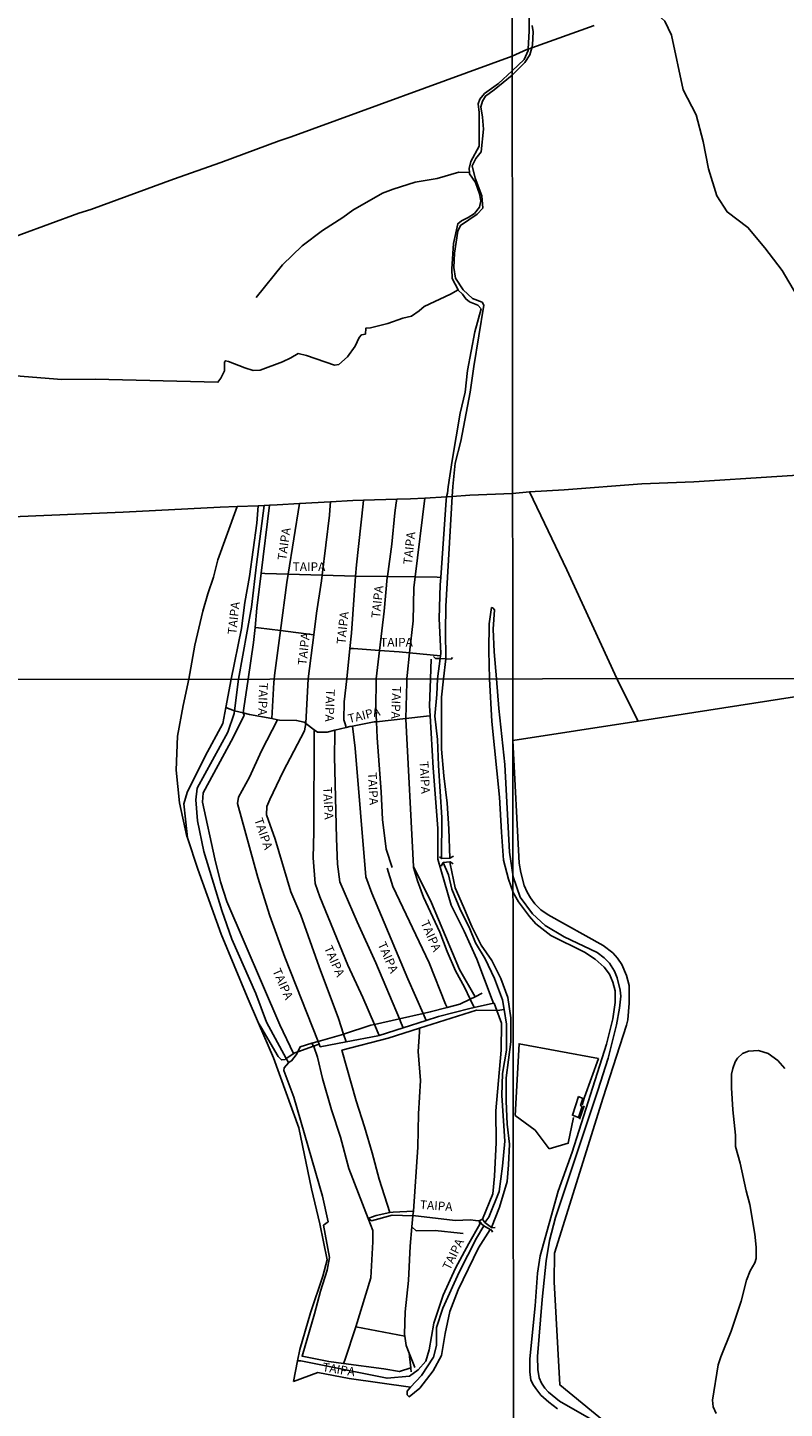
# Model space of a CAD drawing. Units: millimetres. Extents: x 187939 to 190353, y 1677060 to 1679834.
# Drawn here: x 189730 to 189947, y 1679071 to 1679465 of the extents above; entities that cross this region are included whole.
import ezdxf
from ezdxf.enums import TextEntityAlignment as Align

# ---------------------------------------------------------------- set-up
doc = ezdxf.new("R2010")
doc.units = ezdxf.units.MM
doc.header["$MEASUREMENT"] = 0
for name, color, linetype in [('V-ARROIO', 140, 'Continuous'), ('V-BANHADO', 102, 'Continuous'), ('V-EDIFICACAO', 7, 'Continuous'), ('V-LOTE', 30, 'Continuous'), ('V-NOME_DOS_LOGRADOUROS', 7, 'Continuous'), ('V-PONTE_VIADUTO_PASSARELA', 2, 'Continuous'), ('V-REFERENCIA', 31, 'Continuous'), ('V-TALVEGUE', 90, 'Continuous'), ('V-TESTADA', 250, 'Continuous'), ('V-VALETA', 171, 'Continuous'), ('X-LIMITE_1000', 7, 'Continuous')]:
    doc.layers.add(name, color=color, linetype=linetype)

msp = doc.modelspace()

# ---------------------------------------------------------------- linework, layer by layer
at = {"layer": 'V-ARROIO'}
for points in [[(189873.66, 1679468.05), (189873.68, 1679464.33), (189873.39, 1679459.15), (189873.37, 1679458.77), (189872.26, 1679456.18), (189868.85, 1679452.96), (189864.94, 1679449.29), (189860.88, 1679446.46), (189859.56, 1679444.85), (189859.12, 1679443.52), (189859.42, 1679441.03), (189859.42, 1679431.43), (189857.01, 1679427.03), (189856.51, 1679425.05), (189856.62, 1679423.97), (189856.66, 1679423.53), (189858.35, 1679421.1), (189859.53, 1679417.81), (189859.88, 1679415.83), (189859.47, 1679413.98), (189858.08, 1679412.22), (189856.26, 1679411.07), (189854.35, 1679410.13), (189853.28, 1679409.27), (189852.04, 1679403.66), (189851.58, 1679396.38), (189851.71, 1679393.7), (189853.4, 1679390.38), (189853.44, 1679390.3), (189854.66, 1679389.23), (189855.57, 1679387.84), (189856.64, 1679386.95), (189859.05, 1679386.06), (189859.92, 1679385), (189858.13, 1679378.4), (189856.09, 1679367.4), (189855.44, 1679361.23), (189854.01, 1679355.21), (189851.64, 1679341.7), (189850.51, 1679334.2), (189850.35, 1679332.36), (189850.05, 1679331.36), (189849.98, 1679330.36), (189848.43, 1679308.32), (189848.28, 1679306.24), (189847.93, 1679296.55), (189848.43, 1679286.6), (189848.34, 1679285.9), (189848.24, 1679285.12), (189847.5, 1679279.36), (189847.32, 1679274.84), (189846.71, 1679268.72), (189847.53, 1679262.06), (189847.74, 1679254.61), (189848.72, 1679239.79), (189848.62, 1679228.1)], [(189850.99, 1679228.16), (189850.71, 1679236.57), (189850.27, 1679243.88), (189849.26, 1679251.66), (189848.68, 1679259.25), (189848.64, 1679274.15), (189849.18, 1679279.36), (189849.84, 1679285.06), (189849.88, 1679285.4), (189849.75, 1679292.74), (189849.88, 1679300.08), (189851.71, 1679331.46), (189851.87, 1679334.24), (189852.56, 1679340.91), (189854.14, 1679347.25), (189856.82, 1679361.2), (189857.84, 1679368.54), (189860.69, 1679386), (189860.21, 1679386.93), (189857.47, 1679387.92), (189854.81, 1679390.43), (189852.67, 1679393.79), (189852.17, 1679396.82), (189852.32, 1679400.91), (189853.27, 1679407.21), (189854.07, 1679408.83), (189858.85, 1679412.01), (189860.43, 1679413.74), (189860.17, 1679417.23), (189858.25, 1679422.3), (189857.41, 1679425.78), (189858.47, 1679427.95), (189859.92, 1679429.85), (189860.59, 1679436.32), (189860.33, 1679439.74), (189859.83, 1679442.66), (189860.31, 1679444.33), (189861.18, 1679445.72), (189863.72, 1679447.55), (189868.85, 1679451.75), (189872.47, 1679455.29), (189873.89, 1679457.5), (189874.45, 1679459.53), (189874.67, 1679460.33), (189874.81, 1679464.1), (189874.55, 1679465.94)], [(189849.11, 1679226.96), (189850.61, 1679223.36), (189851.62, 1679219.27), (189854.07, 1679213.27), (189856.52, 1679208.43), (189858.37, 1679203.97), (189861.06, 1679199.46), (189863.79, 1679193.83), (189866.06, 1679187.69), (189866.55, 1679184.92), (189867.21, 1679180.8), (189867.23, 1679173.3), (189866.08, 1679166.64), (189865.87, 1679160.4), (189866.71, 1679147.37), (189866.08, 1679140.2), (189865.07, 1679133.03), (189862.13, 1679125.69), (189861, 1679124.15)], [(189851.07, 1679226.62), (189850.97, 1679227.12)], [(189851.08, 1679226.56), (189851.07, 1679226.62)], [(189862.87, 1679122.68), (189865.19, 1679128.56), (189867.41, 1679135.87), (189867.81, 1679140.61), (189868.02, 1679146.47), (189867.44, 1679152.24), (189867.14, 1679158.8), (189867.07, 1679165.46), (189868.47, 1679175.69), (189868.4, 1679182.58), (189867.63, 1679188.4), (189865.55, 1679193.8), (189863.05, 1679198.96), (189859.94, 1679203.33), (189857.3, 1679208.63), (189854.94, 1679214.31), (189852.49, 1679219.66), (189851.08, 1679226.56)], [(189860.74, 1679123.19), (189858.59, 1679119.64), (189853.64, 1679109.92), (189848.97, 1679099.68), (189847.22, 1679094.19), (189847.2, 1679088.98), (189846.38, 1679085.69), (189842.9, 1679080.48), (189839.76, 1679077.11), (189838.8, 1679075.97), (189838.8, 1679074.98), (189839.36, 1679074.38), (189842.45, 1679076.85), (189846.21, 1679081.78), (189848.62, 1679086.2), (189849.72, 1679092.44), (189851.05, 1679098.68), (189853.36, 1679104.92), (189859.2, 1679116.92), (189862.5, 1679122.18)]]:
    msp.add_lwpolyline(points, dxfattribs=at)
at = {"layer": 'V-BANHADO'}
msp.add_lwpolyline([(189946.74, 1679168.15), (189944.7, 1679170.39), (189941.94, 1679172.36), (189939.19, 1679173.28), (189936.37, 1679173.04), (189934.6, 1679172.42), (189933.19, 1679171.07), (189932.55, 1679169.99), (189931.82, 1679168.15), (189931.46, 1679166.46), (189931.48, 1679162.62), (189931.91, 1679156.26), (189932.61, 1679149.08), (189932.61, 1679149.08), (189932.64, 1679145.87), (189933.93, 1679141.06), (189935.67, 1679133.15), (189936.72, 1679129.31), (189938.17, 1679120.85), (189938.55, 1679117.08), (189938.57, 1679114.75), (189938.5, 1679113.85), (189938.12, 1679112.59), (189936.84, 1679110.31), (189935.81, 1679107.65), (189934.21, 1679101.63), (189931.38, 1679093.13), (189928.41, 1679085.79), (189927.7, 1679083.49), (189926.07, 1679073.4), (189926.24, 1679071.51), (189927.08, 1679069.62)], dxfattribs=at)
at = {"layer": 'V-EDIFICACAO'}
msp.add_lwpolyline([(189887.76, 1679160.15), (189886.01, 1679154.78), (189887.76, 1679154.1), (189888.82, 1679157.24), (189888.36, 1679157.5), (189889.05, 1679159.54), (189887.76, 1679160.15)], close=True, dxfattribs=at)
at = {"layer": 'V-LOTE'}
for points in [[(189874.45, 1679459.53), (189892.26, 1679465.87)], [(189868.85, 1679457.14), (189873.05, 1679459.03), (189873.39, 1679459.15)], [(189873.39, 1679459.15), (189874.45, 1679459.53)], [(189720.12, 1679403.13), (189745.04, 1679412.31), (189748.42, 1679413.39), (189772.08, 1679422), (189785.6, 1679426.75), (189802.3, 1679433), (189805.64, 1679434.1), (189868.85, 1679457.14)], [(189873.76, 1679332.76), (189883.7, 1679333.3), (189905.87, 1679335.01), (189920.73, 1679335.58), (189968.14, 1679338.66), (189970.67, 1679338.77)], [(189799.51, 1679328.92), (189797.13, 1679309.51)], [(189798.01, 1679328.86), (189799.51, 1679328.92)], [(189799.51, 1679328.92), (189801.7, 1679329.01), (189808.09, 1679329.38)], [(189804.87, 1679309.28), (189808.09, 1679329.38)], [(189808.09, 1679329.38), (189816.89, 1679329.89)], [(189816.81, 1679328.88), (189816.89, 1679329.89)], [(189816.89, 1679329.89), (189823.26, 1679330.25), (189826.36, 1679330.34)], [(189824.11, 1679308.71), (189824.34, 1679311.94), (189826.25, 1679329.32)], [(189826.25, 1679329.32), (189826.36, 1679330.34)], [(189826.36, 1679330.34), (189835.87, 1679330.61)], [(189833.16, 1679308.57), (189834.41, 1679317.78), (189835.3, 1679326.76), (189835.72, 1679329.6)], [(189835.72, 1679329.6), (189835.87, 1679330.61)], [(189835.87, 1679330.61), (189839.76, 1679330.72), (189843.91, 1679330.98)], [(189843.91, 1679330.98), (189841.14, 1679308.44)], [(189843.91, 1679330.98), (189850.05, 1679331.36)], [(189850.05, 1679331.36), (189850.27, 1679331.37)], [(189850.27, 1679331.37), (189851.71, 1679331.46)], [(189851.71, 1679331.46), (189856.71, 1679331.77), (189868.96, 1679332.25)], [(189868.96, 1679332.25), (189873.76, 1679332.76)], [(189873.76, 1679332.76), (189884.43, 1679310.45), (189898.72, 1679279.41)], [(189713.54, 1679325.09), (189714.52, 1679325.13), (189757.71, 1679326.93), (189785.36, 1679328.36), (189790.24, 1679328.55)], [(189790.24, 1679328.55), (189789.88, 1679327.54), (189784.77, 1679313.31), (189783.49, 1679308.36), (189781.83, 1679303.6), (189780.46, 1679298.69), (189778.17, 1679289), (189776.44, 1679279.29)], [(189788.56, 1679279.3), (189791.52, 1679293.72), (189792.41, 1679301.16), (189793.81, 1679308.6), (189795.91, 1679323.8), (189796.25, 1679328.79)], [(189790.24, 1679328.55), (189796.25, 1679328.79)], [(189796.25, 1679328.79), (189798.01, 1679328.86)], [(189814.55, 1679309), (189816.6, 1679326.06), (189816.81, 1679328.88)], [(189797.13, 1679309.51), (189795.9, 1679299.51), (189795.38, 1679294.04)], [(189797.13, 1679309.51), (189798.16, 1679309.48)], [(189798.16, 1679309.48), (189804.87, 1679309.28)], [(189802.67, 1679293.12), (189804.48, 1679306.83), (189804.87, 1679309.28)], [(189804.87, 1679309.28), (189814.55, 1679309)], [(189812.12, 1679291.92), (189812.91, 1679298.07), (189814.35, 1679307.36), (189814.55, 1679309)], [(189814.55, 1679309), (189824.11, 1679308.71)], [(189822.49, 1679288.05), (189822.96, 1679292.4), (189824.11, 1679308.71)], [(189824.11, 1679308.71), (189824.24, 1679308.71), (189833.16, 1679308.57)], [(189830.93, 1679287.44), (189832.24, 1679298.68), (189833.13, 1679308.33), (189833.16, 1679308.57)], [(189833.16, 1679308.57), (189841.14, 1679308.44)], [(189841.14, 1679308.44), (189840.76, 1679305.34), (189840.54, 1679295.89), (189839.53, 1679286.75)], [(189841.14, 1679308.44), (189847.38, 1679308.34)], [(189847.38, 1679308.34), (189848.43, 1679308.32)], [(189795.38, 1679294.04), (189794.97, 1679289.74), (189793.38, 1679279.31)], [(189795.38, 1679294.04), (189796.38, 1679293.91)], [(189796.38, 1679293.91), (189802.67, 1679293.12)], [(189800.82, 1679279.18), (189800.97, 1679280.32), (189802.67, 1679293.12)], [(189802.67, 1679293.12), (189812.12, 1679291.92)], [(189810.51, 1679279.33), (189812.12, 1679291.92)], [(189821.54, 1679279.34), (189822.49, 1679288.05)], [(189822.49, 1679288.05), (189823.52, 1679287.98), (189830.93, 1679287.44)], [(189829.99, 1679279.34), (189830.93, 1679287.44)], [(189830.93, 1679287.44), (189836.58, 1679287.03), (189839.53, 1679286.75)], [(189839.53, 1679286.75), (189838.83, 1679280.35), (189838.73, 1679279.48)], [(189839.53, 1679286.75), (189848.34, 1679285.9)], [(189776.06, 1679233.93), (189775.91, 1679234.38), (189773.74, 1679243.93), (189772.83, 1679253.3), (189773.18, 1679262.95), (189774.79, 1679271.76), (189776.44, 1679279.29)], [(189788.56, 1679279.3), (189787.05, 1679271.18)], [(189793.38, 1679279.31), (189792.15, 1679270.99)], [(189800.12, 1679268), (189800.77, 1679278.32), (189800.82, 1679279.18)], [(189810.51, 1679279.33), (189809.88, 1679266.69), (189809.86, 1679266.57)], [(189821.54, 1679279.34), (189820.86, 1679272.82), (189820.7, 1679267.66), (189821.08, 1679266.48), (189821.4, 1679265.48)], [(189830.03, 1679267.13), (189829.83, 1679270.79), (189829.99, 1679279.34)], [(189838.73, 1679279.48), (189838.7, 1679278.35), (189838.43, 1679268.03)], [(189845.39, 1679268.77), (189845.23, 1679271.67), (189845.5, 1679279.36)], [(189898.72, 1679279.41), (189904.29, 1679268.31), (189904.79, 1679267.31)], [(189904.79, 1679267.31), (189958.02, 1679275.6), (189978.69, 1679270.85), (189995.85, 1679266.68), (190011.8, 1679260.63), (190048.31, 1679244.3), (190067.69, 1679235.25)], [(189787.05, 1679271.18), (189786.2, 1679266.57), (189781.08, 1679257.3), (189775.96, 1679246.95), (189775, 1679243.66), (189775.95, 1679234.94), (189776.06, 1679233.93)], [(189789.46, 1679270.27), (189787.05, 1679271.18)], [(189792, 1679269.65), (189789.46, 1679270.27)], [(189792.15, 1679270.99), (189792, 1679269.65)], [(189792, 1679269.65), (189792.22, 1679268.99), (189789.12, 1679262.63), (189780.52, 1679246.79), (189780.4, 1679244.15), (189783.9, 1679227.94), (189785.51, 1679221.42), (189787.31, 1679215.79), (189802.44, 1679180.55), (189806.39, 1679172.39)], [(189813.38, 1679175.83), (189803.83, 1679199.88), (189799.55, 1679211.72), (189796.16, 1679222.68), (189790.36, 1679243.76), (189790.62, 1679245.56), (189793.75, 1679251.26), (189797.23, 1679258.76), (189801.8, 1679267.68)], [(189800.12, 1679268), (189793.76, 1679269.22), (189792, 1679269.65)], [(189809.86, 1679266.57), (189809.48, 1679264.52), (189803.39, 1679252.86), (189799.58, 1679244.94), (189798.72, 1679242.91), (189798.62, 1679240.57), (189801.07, 1679233.54), (189805.61, 1679218.59), (189808.44, 1679211.93), (189813.68, 1679197.16), (189819.19, 1679182.34), (189820.67, 1679177.9)], [(189801.8, 1679267.68), (189800.12, 1679268)], [(189809.86, 1679266.57), (189809.36, 1679266.94), (189807.21, 1679267.51), (189802.32, 1679267.58), (189801.8, 1679267.68)], [(189812.29, 1679264.79), (189809.86, 1679266.57)], [(189823.17, 1679265.87), (189822.45, 1679265.73), (189821.4, 1679265.48)], [(189830.03, 1679267.13), (189829.39, 1679267.06), (189823.17, 1679265.87)], [(189843.4, 1679183.8), (189839.05, 1679193.73), (189828.71, 1679218.17), (189827, 1679222.87), (189823.96, 1679259.6), (189823.17, 1679265.87)], [(189838.43, 1679268.03), (189830.03, 1679267.13)], [(189834.56, 1679225.47), (189832.83, 1679230.71), (189831.73, 1679239.24), (189831.43, 1679247.07), (189830.27, 1679262.54), (189830.03, 1679267.13)], [(189844.39, 1679268.66), (189838.43, 1679268.03)], [(189838.43, 1679268.03), (189838.43, 1679267.88), (189840.65, 1679225.79)], [(189845.39, 1679268.77), (189844.39, 1679268.66)], [(189863.49, 1679186.72), (189863.11, 1679187.72), (189858.68, 1679199.33), (189855.1, 1679207.3), (189851.38, 1679214.75), (189847.55, 1679227.83), (189847.57, 1679236.59), (189846.21, 1679253.97), (189845.39, 1679268.77)], [(189869.03, 1679261.74), (189904.79, 1679267.31)], [(189829.47, 1679180.7), (189826.19, 1679188.33), (189821.91, 1679197.6), (189813.91, 1679217.08), (189812.53, 1679220.89), (189811.95, 1679228.25), (189812.16, 1679235.7), (189812.29, 1679264.79)], [(189818.18, 1679264.7), (189815.93, 1679264.16), (189813.24, 1679264.09), (189812.29, 1679264.79)], [(189818.18, 1679264.7), (189818.16, 1679263.7), (189818.06, 1679257.15), (189818.59, 1679233.81), (189818.94, 1679226.4), (189819.57, 1679221.38), (189824.53, 1679209.98), (189829.86, 1679198.3), (189836.61, 1679182.29)], [(189821.4, 1679265.48), (189818.18, 1679264.7)], [(189869.03, 1679261.74), (189870.79, 1679226.76), (189871.29, 1679224.04)], [(189796.38, 1679181.07), (189793.15, 1679188.56), (189785.71, 1679206.46), (189779.02, 1679225.06), (189776.06, 1679233.93)], [(189850.22, 1679185.51), (189849.82, 1679186.51), (189845.08, 1679198.28), (189834.74, 1679220.1), (189833.13, 1679225.31)], [(189840.65, 1679225.79), (189840.67, 1679225.46), (189841.82, 1679221.7), (189843.53, 1679217), (189848.15, 1679207.05), (189850.28, 1679201.47), (189852.59, 1679196.03), (189855.18, 1679191.33), (189856.83, 1679187.92)], [(189871.29, 1679224.04), (189872.28, 1679220.37), (189873.12, 1679218.46), (189874.02, 1679216.83), (189875.27, 1679215.12), (189876.99, 1679213.39), (189879.13, 1679212), (189894.86, 1679203.2), (189897.57, 1679201.11), (189898.95, 1679199.58), (189900.11, 1679197.84), (189901.46, 1679194.68), (189902.25, 1679191.8), (189902.22, 1679186.76), (189901.9, 1679182.04), (189901.53, 1679180.48), (189894.82, 1679159.8), (189880.89, 1679115.39), (189880.82, 1679107.18), (189882.48, 1679077.75), (189901.55, 1679062.05), (189901.26, 1679055.7)], [(189856.83, 1679187.92), (189857.98, 1679185.54)], [(189844.26, 1679181.85), (189843.4, 1679183.8)], [(189844.26, 1679181.85), (189847.79, 1679182.97), (189856.74, 1679185.28), (189857.98, 1679185.54)], [(189857.98, 1679185.54), (189863.49, 1679186.72)], [(189864.44, 1679184.63), (189865.77, 1679181.07), (189865.65, 1679173.34), (189864.16, 1679156.01), (189864.23, 1679147.02), (189863.74, 1679137.37), (189863.3, 1679132.35), (189860.35, 1679125.1), (189859.35, 1679124.65)], [(189863.49, 1679186.72), (189863.64, 1679186.75), (189864.44, 1679184.63)], [(189807.5, 1679084.62), (189808.16, 1679087.9), (189811.18, 1679098.34), (189814.76, 1679108.78), (189816, 1679113.52), (189813.87, 1679123.73), (189811.46, 1679133.71), (189807.91, 1679151.19), (189800.67, 1679171.14), (189796.38, 1679181.07)], [(189796.38, 1679181.07), (189796.98, 1679180.04)], [(189796.98, 1679180.04), (189801.94, 1679171.49), (189802.9, 1679170.58), (189803.93, 1679170.72), (189804.27, 1679170.95)], [(189830.82, 1679177.56), (189829.47, 1679180.7)], [(189830.82, 1679177.56), (189837.68, 1679179.75)], [(189836.61, 1679182.29), (189837.13, 1679181.05)], [(189837.13, 1679181.05), (189837.68, 1679179.75)], [(189837.68, 1679179.75), (189844.26, 1679181.85)], [(189813.69, 1679175.06), (189813.38, 1679175.83)], [(189813.69, 1679175.06), (189813.71, 1679175.07), (189814.01, 1679174.3), (189821.4, 1679175.72)], [(189820.67, 1679177.9), (189821.4, 1679175.72)], [(189821.4, 1679175.72), (189830.49, 1679177.46), (189830.82, 1679177.56)], [(189879.4, 1679145.14), (189875.39, 1679150.46), (189869.69, 1679154.72), (189870.81, 1679175.17), (189893.46, 1679171)], [(189804.27, 1679170.95), (189806.69, 1679172.59), (189807.55, 1679172.89)], [(189807.55, 1679172.89), (189812.04, 1679174.48)], [(189812.04, 1679174.48), (189813.69, 1679175.06)], [(189889.52, 1679159.96), (189893.46, 1679171)], [(189886.37, 1679154.08), (189884.85, 1679146.76), (189879.4, 1679145.14)], [(189859.35, 1679124.65), (189859.61, 1679123.65), (189856.43, 1679118.1), (189852.67, 1679111.07), (189849.14, 1679103.38), (189846.41, 1679095.41), (189845.12, 1679087.77), (189844.16, 1679084.52), (189841.96, 1679082.05), (189839.51, 1679080.3), (189833.08, 1679079.67), (189808.41, 1679084.63), (189807.5, 1679084.62)], [(189828.67, 1679124.62), (189827.66, 1679125.32)], [(189840.48, 1679126.08), (189834.58, 1679126.21), (189828.67, 1679124.62)], [(189859.35, 1679124.65), (189858.35, 1679124.75), (189856.96, 1679124.88), (189852.5, 1679124.67), (189840.49, 1679126.18)], [(189806.31, 1679078.77), (189807.5, 1679084.62)], [(189806.31, 1679078.77), (189813.3, 1679081.27), (189822.3, 1679079.61), (189839.76, 1679077.11)]]:
    msp.add_lwpolyline(points, dxfattribs=at)
at = {"layer": 'V-PONTE_VIADUTO_PASSARELA'}
for points in [[(189846.37, 1679285.71), (189846.89, 1679285.17), (189848.24, 1679285.12)], [(189848.24, 1679285.12), (189849.84, 1679285.06)], [(189849.84, 1679285.06), (189851.35, 1679285), (189851.77, 1679285.46)], [(189848.62, 1679228.1), (189848.03, 1679228.51)], [(189848.52, 1679225.91), (189849.11, 1679226.96)], [(189850.99, 1679228.16), (189848.62, 1679228.1)], [(189849.11, 1679226.96), (189850.97, 1679227.12)], [(189850.97, 1679227.12), (189851.09, 1679227.13), (189851.39, 1679226.94)], [(189852.05, 1679228.74), (189850.99, 1679228.16)], [(189851.39, 1679226.94), (189852.01, 1679226.56)], [(189860.74, 1679123.19), (189860.13, 1679123.65), (189859.35, 1679124.65)], [(189860.35, 1679125.1), (189861, 1679124.15)], [(189861, 1679124.15), (189862.87, 1679122.68)], [(189862.5, 1679122.18), (189860.74, 1679123.19)], [(189862.83, 1679122), (189862.5, 1679122.18)], [(189863.17, 1679121.34), (189863.03, 1679121.88), (189862.83, 1679122)], [(189862.87, 1679122.68), (189862.92, 1679122.64), (189864.01, 1679122.7)]]:
    msp.add_lwpolyline(points, dxfattribs=at)
at = {"layer": 'V-REFERENCIA'}
for points in [[(189862.3, 1679279.37), (189862.11, 1679287.31), (189862.27, 1679295.11), (189862.92, 1679299.69), (189863.29, 1679299.6), (189863.3, 1679299.59)], [(189863.3, 1679299.59), (189863.75, 1679299.04), (189863.4, 1679293.55), (189863.7, 1679287.06), (189864.36, 1679279.38)], [(189862.3, 1679279.37), (189862.98, 1679267.19), (189865.23, 1679245.54), (189865.76, 1679235.56), (189866.38, 1679227.61), (189867.78, 1679222.18), (189869.07, 1679218.32)], [(189869.06, 1679222.87), (189868.03, 1679229.9), (189866.68, 1679254.91), (189864.98, 1679270.91), (189864.36, 1679279.38)], [(189869.06, 1679222.87), (189871.08, 1679217.06), (189874.61, 1679212.25), (189878.23, 1679208.91), (189883.63, 1679205.72), (189893.15, 1679201.2), (189895.1, 1679199.7), (189896.6, 1679198.15), (189898.04, 1679195.85), (189898.84, 1679193.95), (189899.66, 1679190.5), (189899.84, 1679188.72), (189899.53, 1679185.37), (189898.59, 1679180.53), (189896.29, 1679171.07), (189893.34, 1679161.82), (189881.19, 1679125.61), (189879.53, 1679119.04), (189878.52, 1679113.19), (189877.36, 1679102.17), (189876.04, 1679085.85), (189876.17, 1679082.14), (189876.54, 1679079.77), (189877.19, 1679078.25), (189878.16, 1679076.79), (189879.23, 1679075.72), (189882.36, 1679073.16), (189892.13, 1679067.49)], [(189869.07, 1679218.32), (189870.64, 1679215.71), (189873.79, 1679211.5), (189875.62, 1679209.39), (189879.85, 1679206.09), (189889.44, 1679201.3), (189892.54, 1679199.28), (189895.06, 1679197.06), (189896.59, 1679195.01), (189897.59, 1679192.75), (189898.24, 1679190.25), (189898.2, 1679186.95), (189897.55, 1679182.25), (189895.77, 1679175.07), (189885.96, 1679144.26), (189882, 1679133.08), (189876.78, 1679114.58), (189876.09, 1679109.63), (189875.43, 1679100.35), (189873.84, 1679085.23), (189873.84, 1679081.41), (189874.14, 1679079.21), (189874.71, 1679077.99), (189875.56, 1679076.71), (189876.99, 1679074.88), (189879.26, 1679072.83), (189881.73, 1679070.94)]]:
    msp.add_lwpolyline(points, dxfattribs=at)
at = {"layer": 'V-TALVEGUE'}
msp.add_lwpolyline([(189908.28, 1679472.91), (189908.68, 1679471.81), (189909.34, 1679469.99), (189912.41, 1679467.12), (189914.37, 1679463.16), (189917.71, 1679447.57), (189921.36, 1679440.36), (189923.36, 1679432.78), (189924.89, 1679424.96), (189927.27, 1679417.23), (189930.26, 1679412.66), (189936.18, 1679408.23), (189940.97, 1679402.39), (189945.94, 1679395.94), (189950.07, 1679389.01)], dxfattribs=at)
at = {"layer": 'V-TESTADA'}
for points in [[(189889.52, 1679159.96), (189888.8, 1679157.74)], [(189888.05, 1679153.66), (189889.39, 1679157.45)]]:
    msp.add_lwpolyline(points, dxfattribs=at)
at = {"layer": 'V-VALETA'}
for points in [[(189856.62, 1679423.97), (189853.6, 1679424.04), (189847.36, 1679422.24), (189841.07, 1679421.13), (189834.83, 1679419.21), (189831.81, 1679418.05), (189823.29, 1679413.14), (189820.49, 1679411.12), (189814.63, 1679407.38), (189808.85, 1679402.96), (189803.21, 1679397.59), (189795.67, 1679388.19)], [(189727, 1679365.86), (189740.12, 1679364.86), (189749.69, 1679364.9), (189784.78, 1679364.02), (189785.63, 1679365.2), (189786.63, 1679367.34), (189786.6, 1679369.8), (189786.89, 1679370.16), (189787.74, 1679369.96), (189792.41, 1679368.12), (189794.86, 1679367.42), (189796.8, 1679367.45), (189803.2, 1679369.88), (189805.55, 1679370.99), (189807.72, 1679372.24), (189810.07, 1679371.65), (189818.1, 1679368.93), (189819.3, 1679369.14), (189821.8, 1679371.29), (189824.01, 1679374.31), (189825.15, 1679376.85), (189825.75, 1679377.55), (189826.89, 1679377.81), (189827.01, 1679379.44), (189828.32, 1679379.62), (189833.26, 1679380.83), (189837.56, 1679382.38), (189840.03, 1679382.91), (189842.25, 1679384.41), (189843.67, 1679385.63), (189851.19, 1679389.17), (189853.4, 1679390.38)], [(189798.01, 1679328.86), (189795.79, 1679312.05), (189794.35, 1679299.8), (189790.62, 1679279.31), (189789.46, 1679270.27), (189789.36, 1679269.48), (189787.56, 1679264.18), (189778.86, 1679248.11), (189778.42, 1679244.86), (189778.93, 1679238.84), (189780.78, 1679230.03), (189785.88, 1679213.17), (189788.76, 1679205.02), (189795.63, 1679189.55), (189798.65, 1679181.35), (189804.27, 1679170.95), (189804.88, 1679169.82), (189805.74, 1679170.29), (189807.1, 1679172.02), (189807.55, 1679172.89), (189808.29, 1679174.33), (189811.59, 1679175.33), (189813.38, 1679175.83), (189820.03, 1679177.69), (189820.67, 1679177.9), (189828.42, 1679180.47), (189829.47, 1679180.7), (189836.61, 1679182.29), (189843.4, 1679183.8), (189845.44, 1679184.25), (189850.22, 1679185.51), (189853.88, 1679186.47), (189856.83, 1679187.92), (189858.22, 1679188.61), (189860.26, 1679189.62)], [(189845.67, 1679284.95), (189845.5, 1679279.36)], [(189858.22, 1679188.61), (189853.8, 1679196.39), (189845.76, 1679215.36), (189841.5, 1679224.06), (189840.65, 1679225.79)], [(189866.55, 1679184.92), (189864.66, 1679184.62), (189864.44, 1679184.63), (189858.65, 1679184.78), (189842.38, 1679179.64), (189833.43, 1679176.81), (189820.18, 1679173.33), (189824.25, 1679158.84), (189826.61, 1679151.43), (189828.83, 1679144.02), (189830.86, 1679136.52), (189833.85, 1679126.99)], [(189842.38, 1679179.64), (189842.31, 1679178.57), (189841.94, 1679172.96), (189842.62, 1679164.67), (189842.08, 1679155.16), (189841.87, 1679145.65), (189840.61, 1679127.34), (189840.49, 1679126.18), (189840.48, 1679126.08), (189840.18, 1679122.93), (189839.64, 1679117.38), (189839.2, 1679107.59), (189838.24, 1679098.64), (189838.08, 1679092.26), (189838.16, 1679091.7), (189838.52, 1679089.06), (189839.38, 1679086.87), (189840.72, 1679083.47), (189841, 1679082.75)], [(189820.68, 1679083.87), (189821.01, 1679084.87), (189824.13, 1679094.39), (189828.49, 1679108.3), (189829.03, 1679118.65), (189829.01, 1679121.85), (189827.66, 1679125.32), (189822.13, 1679139.56), (189819.82, 1679148.51), (189817.18, 1679156.34), (189814.63, 1679165.24), (189813.2, 1679171.38), (189812.12, 1679174.35), (189812.04, 1679174.48), (189811.59, 1679175.33)], [(189804.88, 1679169.82), (189804.91, 1679169.76), (189803.72, 1679168.33), (189803.62, 1679167.49), (189806.48, 1679159.92), (189814.63, 1679131.67), (189816.24, 1679124.36), (189814.95, 1679123.36), (189816.64, 1679114.15), (189815.96, 1679110.53), (189814.02, 1679104.53), (189812.31, 1679098.06), (189808.8, 1679085.96), (189816.4, 1679084.44), (189820.68, 1679083.87), (189832.16, 1679082.34), (189836.62, 1679081.57), (189839.87, 1679082.67)], [(189840.61, 1679127.34), (189834.85, 1679127.04), (189833.85, 1679126.99), (189833.85, 1679126.98), (189829.97, 1679126.14), (189828.67, 1679125.68), (189827.66, 1679125.32)], [(189840.18, 1679122.93), (189841.42, 1679121.74), (189846.84, 1679121.88), (189853.96, 1679121.12), (189854.86, 1679121.02)], [(189838.16, 1679091.7), (189824.13, 1679094.39)], [(189839.99, 1679081.51), (189839.9, 1679082.42), (189839.87, 1679082.67), (189839.5, 1679085.87), (189839.38, 1679086.87)]]:
    msp.add_lwpolyline(points, dxfattribs=at)
at = {"layer": 'X-LIMITE_1000'}
for p, q in [((189871.05, 1677062.24), (189868.51, 1679833.62)), ((190351.44, 1679279.81), (187939.3, 1679277.44))]:
    msp.add_line(p, q, dxfattribs=at)

# ---------------------------------------------------------------- texts
at = {"layer": 'V-NOME_DOS_LOGRADOUROS'}
for rotation, p in [(82, (189805.02, 1679312.95)), (84, (189840.96, 1679311.83)), (84, (189831.82, 1679296.48)), (84, (189790.8, 1679291.84)), (84, (189821.91, 1679289.05)), (84, (189810.83, 1679283.03)), (268, (189795.76, 1679278.31)), (268, (189814.89, 1679276.5)), (268, (189833.79, 1679277.34)), (14, (189822.43, 1679265.93)), (273, (189841.59, 1679255.77)), (273, (189826.82, 1679252.56)), (273, (189814.01, 1679248.43)), (289, (189794.33, 1679238.91)), (294, (189841.87, 1679209.43)), (294, (189814.29, 1679202.23)), (294, (189829.62, 1679203.28)), (294, (189799.56, 1679195.72)), (356, (189842.32, 1679127.24)), (64, (189851.73, 1679110)), (351, (189814.34, 1679080.91))]:
    msp.add_text('TAIPA', height=2.5, rotation=rotation, dxfattribs=at).set_placement(p, align=Align.BOTTOM_LEFT)
for p in [(189806.1, 1679309.33), (189831.1, 1679287.78)]:
    msp.add_text('TAIPA', height=2.5, dxfattribs=at).set_placement(p, align=Align.BOTTOM_LEFT)

doc.saveas('drawing.dxf')
